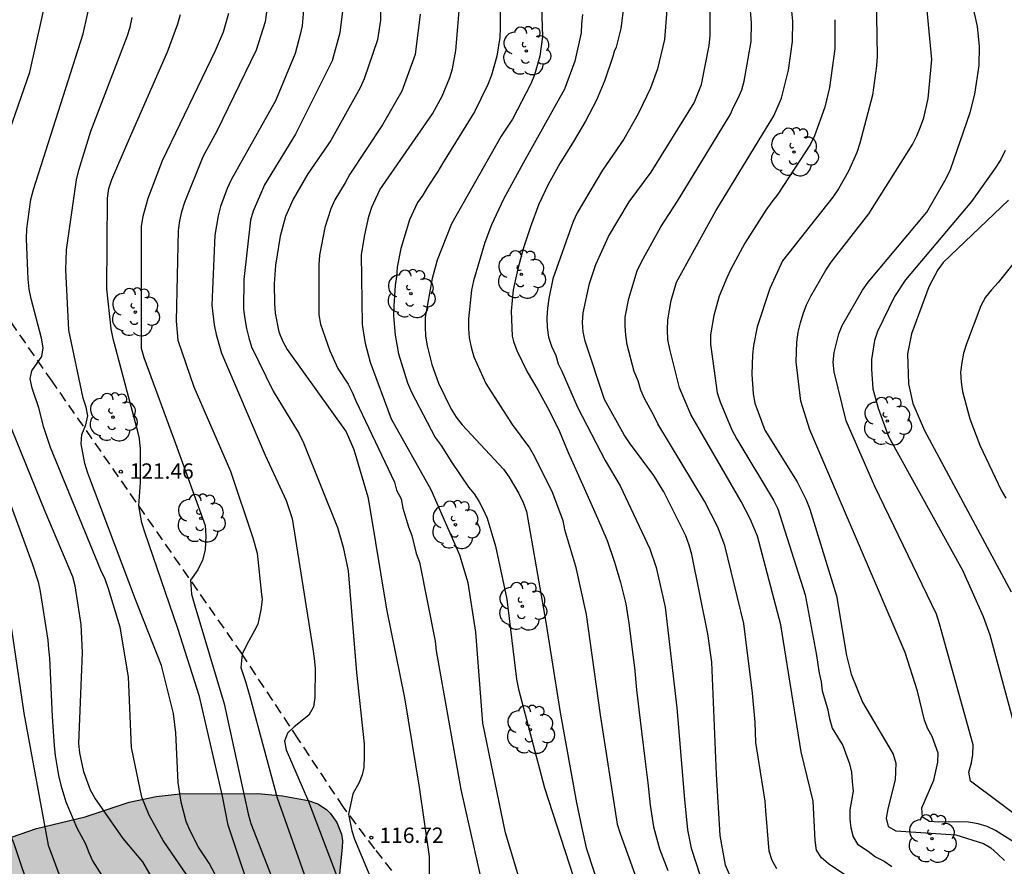
# Model space of a CAD drawing. Units: metres. Extents: x 584143 to 584494, y 4798290 to 4798541.
# Drawn here: x 584294 to 584342, y 4798455 to 4798496 of the extents above; entities that cross this region are included whole.
import ezdxf

# ---------------------------------------------------------------- set-up
doc = ezdxf.new("R2010")
doc.units = ezdxf.units.M
doc.linetypes.add('TRAZOS_NORMALES', pattern=[0.75, 0.5, -0.25])
for name, color, linetype in [('020104', 34, 'Continuous'), ('020204', 9, 'Continuous'), ('020308', 9, 'Continuous'), ('060128', 7, 'TRAZOS_NORMALES'), ('100106', 63, 'Continuous'), ('100202', 3, 'Continuous'), ('990504', 63, 'Continuous')]:
    doc.layers.add(name, color=color, linetype=linetype)
doc.layers.add('020105', color=24, linetype='Continuous', lineweight=30)
doc.styles.add('ARIAL', font='ARIAL.TTF', dxfattribs={"height": 1})

# ---------------------------------------------------------------- blocks, each defined once
blk = doc.blocks.new('ARBOL')
blk.add_circle((0, 0), 0.0587)
for centre, radius, start, end in [((-0.28, 0.855), 0.3, 359.2878, 173.6078), ((0.097, 0.97), 0.21, 23.1565, 160.4665), ((0.438, 0.881), 0.24, 301.578, 139.328), ((-0.564, 0.381), 0.532, 92.28, 254.58), ((0.656, 0.288), 0.443, 319.8556, 114.7656), ((-0.091, 0.321), 0.12, 119.14, 310.56), ((0.819, -0.249), 0.383, 235.5275, 62.0275), ((-0.556, -0.339), 0.555, 142.64, 266.54), ((-0.039, -0.384), 0.21, 189.64, 323.88), ((-0.301, -0.676), 0.45, 213.78, 295.32), ((0.299, -0.624), 0.532, 224.67, 0.24)]:
    blk.add_arc(centre, radius, start, end)
blk = doc.blocks.new('COTAPU')
blk.add_circle((0, 0), 0.075)

msp = doc.modelspace()

# ---------------------------------------------------------------- hatches: boundary and pattern name
at = {"layer": '990504'}
msp.add_hatch(color=256, dxfattribs=at).paths.add_polyline_path([(584494.181, 4798290.063), (584494.182, 4798322.584), (584492.794, 4798323.783), (584491.242, 4798325.287), (584490.402, 4798325.871), (584489.506, 4798326.343), (584487.082, 4798327.223), (584486.002, 4798327.543), (584482.755, 4798328.327), (584481.651, 4798328.703), (584481.067, 4798328.943), (584480.099, 4798329.383), (584479.203, 4798329.863), (584478.907, 4798330.055), (584476.139, 4798332.263), (584474.803, 4798333.023), (584473.763, 4798333.559), (584471.755, 4798334.479), (584470.563, 4798334.967), (584463.651, 4798337.447), (584462.811, 4798337.831), (584461.691, 4798338.415), (584461.107, 4798338.839), (584460.419, 4798339.519), (584460.123, 4798339.927), (584460.028, 4798340.127), (584459.956, 4798341.615), (584459.732, 4798342.119), (584458.588, 4798343.383), (584457.764, 4798344.367), (584457.196, 4798345.087), (584456.94, 4798345.559), (584456.18, 4798347.423), (584455.548, 4798348.783), (584455.212, 4798349.679), (584454.948, 4798350.887), (584454.908, 4798351.727), (584454.932, 4798361.975), (584455.028, 4798363.519), (584455.452, 4798366.847), (584455.732, 4798367.991), (584456.1, 4798369.127), (584457.004, 4798371.59), (584457.548, 4798372.774), (584458.82, 4798375.15), (584459.724, 4798376.614), (584459.86, 4798376.958), (584459.94, 4798377.566), (584459.644, 4798378.43), (584459.124, 4798379.294), (584457.372, 4798381.766), (584456.661, 4798382.71), (584455.565, 4798383.822), (584454.869, 4798384.422), (584454.101, 4798384.942), (584453.093, 4798385.454), (584452.717, 4798385.598), (584452.181, 4798385.694), (584451.533, 4798385.702), (584450.597, 4798385.366), (584446.757, 4798383.438), (584444.757, 4798382.582), (584443.341, 4798382.03), (584441.893, 4798381.358), (584440.949, 4798380.879), (584440.085, 4798380.383), (584438.341, 4798379.191), (584437.813, 4798378.887), (584437.285, 4798378.687), (584436.213, 4798378.639), (584435.221, 4798378.687), (584433.981, 4798378.975), (584433.397, 4798379.167), (584432.589, 4798379.647), (584432.357, 4798379.831), (584431.997, 4798380.231), (584431.717, 4798380.663), (584431.669, 4798381.119), (584431.685, 4798381.999), (584431.749, 4798382.359), (584432.229, 4798383.695), (584432.285, 4798383.999), (584432.293, 4798384.623), (584432.133, 4798385.847), (584431.181, 4798388.823), (584429.901, 4798391.358), (584429.557, 4798392.246), (584429.422, 4798392.886), (584429.366, 4798394.278), (584428.846, 4798396.35), (584428.71, 4798397.566), (584428.702, 4798404.838), (584428.486, 4798405.918), (584427.982, 4798406.806), (584427.742, 4798407.102), (584426.998, 4798407.702), (584425.814, 4798408.31), (584425.174, 4798408.518), (584423.886, 4798408.55), (584423.59, 4798408.478), (584422.806, 4798408.078), (584422.574, 4798407.894), (584421.806, 4798407.014), (584421.526, 4798406.574), (584421.302, 4798406.166), (584421.046, 4798405.31), (584420.982, 4798404.51), (584420.982, 4798403.238), (584421.118, 4798402.558), (584421.326, 4798401.862), (584421.446, 4798400.606), (584421.462, 4798398.846), (584421.582, 4798396.822), (584421.622, 4798394.959), (584421.894, 4798393.895), (584422.598, 4798392.399), (584422.694, 4798392.063), (584422.734, 4798391.743), (584422.718, 4798391.087), (584422.518, 4798390.439), (584421.91, 4798389.551), (584421.446, 4798389.031), (584420.998, 4798388.711), (584420.55, 4798388.599), (584413.438, 4798388.615), (584412.87, 4798388.743), (584411.918, 4798389.103), (584408.99, 4798390.455), (584406.798, 4798391.295), (584406.382, 4798391.391), (584405.382, 4798391.439), (584404.654, 4798391.439), (584404.302, 4798391.375), (584403.798, 4798391.167), (584403.214, 4798390.775), (584402.966, 4798390.543), (584402.59, 4798389.991), (584402.47, 4798389.703), (584402.406, 4798389.399), (584402.382, 4798388.471), (584402.446, 4798388.143), (584402.678, 4798387.615), (584403.454, 4798386.551), (584404.286, 4798385.727), (584405.158, 4798384.999), (584406.078, 4798384.407), (584409.022, 4798382.879), (584411.502, 4798381.303), (584411.774, 4798381.095), (584413.062, 4798379.847), (584414.43, 4798378.791), (584414.726, 4798378.463), (584414.79, 4798378.255), (584414.806, 4798377.863), (584414.654, 4798377.503), (584414.398, 4798376.535), (584413.646, 4798375.239), (584412.966, 4798373.703), (584412.414, 4798371.991), (584412.35, 4798371.575), (584412.63, 4798371.031), (584413.413, 4798369.751), (584413.533, 4798369.495), (584413.645, 4798368.823), (584413.589, 4798368.599), (584413.429, 4798368.399), (584413.213, 4798368.223), (584412.557, 4798367.863), (584411.781, 4798367.624), (584411.117, 4798367.472), (584410.126, 4798367.32), (584407.774, 4798367.304), (584406.734, 4798367.264), (584405.678, 4798367.152), (584405.206, 4798367.048), (584404.278, 4798366.688), (584403.406, 4798366.168), (584402.998, 4798365.808), (584402.342, 4798364.768), (584401.878, 4798364.168), (584401.478, 4798363.768), (584401.062, 4798363.424), (584400.838, 4798363.272), (584400.366, 4798363.056), (584398.686, 4798362.624), (584397.134, 4798362.112), (584396.294, 4798361.704), (584395.966, 4798361.504), (584394.854, 4798360.688), (584394.446, 4798360.32), (584393.958, 4798359.288), (584393.63, 4798358.976), (584392.454, 4798358.432), (584391.99, 4798358.288), (584391.246, 4798358.232), (584390.462, 4798358.232), (584389.382, 4798358.368), (584386.534, 4798359.016), (584385.022, 4798359.144), (584383.918, 4798359.168), (584382.87, 4798359.056), (584381.566, 4798358.8), (584381.038, 4798358.552), (584380.318, 4798358.096), (584379.63, 4798357.592), (584378.806, 4798356.593), (584378.27, 4798355.513), (584377.926, 4798355.057), (584376.83, 4798354.249), (584376.102, 4798353.881), (584374.958, 4798353.825), (584374.27, 4798353.985), (584372.638, 4798354.721), (584370.718, 4798355.689), (584369.094, 4798356.073), (584368.086, 4798356.145), (584366.119, 4798356.129), (584365.759, 4798356.097), (584364.359, 4798355.713), (584363.935, 4798355.633), (584362.871, 4798355.225), (584362.079, 4798354.577), (584359.927, 4798352.065), (584359.167, 4798351.249), (584358.295, 4798350.433), (584357.911, 4798350.185), (584357.535, 4798350.041), (584356.727, 4798349.969), (584355.895, 4798350.089), (584355.695, 4798350.161), (584354.951, 4798350.545), (584354.351, 4798350.977), (584354.087, 4798351.225), (584353.671, 4798351.801), (584353.511, 4798352.089), (584353.199, 4798352.937), (584352.999, 4798353.897), (584352.799, 4798355.281), (584352.703, 4798356.297), (584352.671, 4798357.937), (584352.599, 4798358.905), (584352.583, 4798361.297), (584352.503, 4798362.361), (584352.431, 4798362.721), (584352.015, 4798363.729), (584351.855, 4798364.009), (584351.223, 4798364.761), (584350.991, 4798364.977), (584350.239, 4798365.457), (584349.983, 4798365.553), (584349.511, 4798365.593), (584348.663, 4798365.561), (584348.287, 4798365.369), (584348.111, 4798365.233), (584347.567, 4798364.633), (584346.983, 4798363.681), (584346.511, 4798362.713), (584346.231, 4798361.761), (584346.175, 4798361.417), (584345.895, 4798359.297), (584345.863, 4798358.329), (584345.671, 4798357.345), (584345.015, 4798355.713), (584344.759, 4798355.241), (584344.135, 4798354.409), (584343.639, 4798353.953), (584343.063, 4798353.585), (584342.751, 4798353.441), (584341.503, 4798353.025), (584337.559, 4798352.026), (584336.167, 4798351.97), (584335.215, 4798351.658), (584334.967, 4798351.538), (584334.559, 4798351.226), (584334.239, 4798350.802), (584334.111, 4798350.562), (584333.983, 4798350.01), (584333.999, 4798348.562), (584333.959, 4798348.338), (584333.831, 4798348.162), (584333.663, 4798348.018), (584333.431, 4798347.914), (584333.167, 4798347.858), (584332.335, 4798347.794), (584326.311, 4798347.81), (584325.791, 4798347.714), (584325.319, 4798347.546), (584325.063, 4798347.386), (584324.863, 4798347.178), (584324.415, 4798346.546), (584324.031, 4798346.194), (584323.671, 4798345.97), (584322.544, 4798345.57), (584321.448, 4798345.522), (584320.48, 4798345.602), (584319.824, 4798345.738), (584318.72, 4798346.138), (584317.616, 4798346.754), (584317.224, 4798347.066), (584316.25, 4798347.645), (584315.678, 4798348.04), (584314.534, 4798349.208), (584314.39, 4798349.28), (584313.15, 4798350.944), (584313.014, 4798351.192), (584312.942, 4798351.44), (584312.91, 4798352.232), (584313.03, 4798352.744), (584313.398, 4798353.432), (584314.054, 4798354.12), (584314.23, 4798354.216), (584314.518, 4798354.264), (584314.982, 4798354.24), (584316.206, 4798353.688), (584316.798, 4798353.248), (584317.59, 4798352.488), (584318.374, 4798351.624), (584319.334, 4798350.752), (584319.878, 4798350.384), (584320.142, 4798350.264), (584320.614, 4798350.184), (584321.182, 4798350.184), (584322.118, 4798350.352), (584323.214, 4798350.792), (584324.134, 4798351.264), (584324.734, 4798351.656), (584325.838, 4798352.264), (584328.534, 4798352.952), (584328.95, 4798353.12), (584329.117, 4798353.208), (584329.517, 4798353.664), (584329.885, 4798353.952), (584330.189, 4798354.376), (584331.006, 4798356.304), (584331.038, 4798357.104), (584331.014, 4798358.264), (584330.966, 4798358.52), (584330.734, 4798358.968), (584330.366, 4798359.312), (584327.71, 4798360.448), (584327.006, 4798360.64), (584326.654, 4798360.68), (584325.598, 4798360.688), (584324.55, 4798360.768), (584323.398, 4798361.056), (584322.606, 4798361.184), (584320.134, 4798361.184), (584318.246, 4798361.056), (584315.702, 4798361.056), (584315.366, 4798361.088), (584315.062, 4798361.168), (584314.446, 4798361.432), (584313.302, 4798362.12), (584312.814, 4798362.544), (584312.614, 4798362.792), (584312.334, 4798363.28), (584312.19, 4798363.768), (584312.15, 4798364.48), (584312.19, 4798367.776), (584312.11, 4798368.104), (584311.726, 4798369.104), (584310.454, 4798371.664), (584309.87, 4798372.56), (584308.287, 4798374.224), (584307.615, 4798375.04), (584307.239, 4798375.656), (584307.103, 4798375.952), (584307.039, 4798376.544), (584307.031, 4798377.12), (584306.975, 4798377.399), (584306.455, 4798378.399), (584306.111, 4798378.863), (584305.711, 4798379.215), (584304.887, 4798379.711), (584302.343, 4798380.32), (584300.031, 4798380.792), (584298.759, 4798381.312), (584296.831, 4798381.936), (584295.687, 4798382.368), (584294.647, 4798382.824), (584293.743, 4798383.288), (584290.183, 4798384.792), (584289.071, 4798385.512), (584287.679, 4798385.904), (584286.191, 4798386.24), (584285.559, 4798386.528), (584284.783, 4798387.16), (584284.152, 4798387.944), (584283.632, 4798388.848), (584283.44, 4798389.456), (584283.408, 4798389.96), (584283.768, 4798391.176), (584283.976, 4798392.92), (584284.208, 4798393.584), (584284.552, 4798394.184), (584284.984, 4798394.647), (584285.24, 4798394.823), (584285.512, 4798394.943), (584286.544, 4798395.007), (584287.088, 4798394.847), (584288.872, 4798393.959), (584291.007, 4798393.087), (584291.959, 4798392.615), (584294.175, 4798391.239), (584295.439, 4798390.567), (584296.503, 4798390.167), (584297.399, 4798389.911), (584300.631, 4798389.383), (584301.599, 4798389.055), (584302.263, 4798388.687), (584303.135, 4798387.983), (584303.783, 4798387.255), (584304.183, 4798386.735), (584304.799, 4798385.783), (584306.071, 4798383.487), (584306.767, 4798382.663), (584309.543, 4798380.191), (584309.791, 4798379.895), (584309.967, 4798379.599), (584310.063, 4798379.295), (584310.135, 4798378.407), (584310.007, 4798377.799), (584309.695, 4798376.879), (584309.615, 4798376.111), (584309.631, 4798375.911), (584309.703, 4798375.735), (584309.839, 4798375.591), (584310.255, 4798375.319), (584311.598, 4798374.847), (584314.262, 4798374.199), (584315.574, 4798373.695), (584316.142, 4798373.431), (584316.662, 4798373.135), (584318.822, 4798371.479), (584319.062, 4798371.447), (584320.086, 4798371.151), (584322.118, 4798370.695), (584323.454, 4798370.223), (584324.366, 4798369.759), (584326.646, 4798368.439), (584327.718, 4798367.527), (584328.534, 4798366.759), (584328.998, 4798366.191), (584330.142, 4798364.551), (584330.87, 4798363.887), (584331.182, 4798363.671), (584331.51, 4798363.503), (584331.846, 4798363.391), (584332.19, 4798363.343), (584333.534, 4798363.335), (584333.822, 4798363.383), (584334.294, 4798363.663), (584334.734, 4798364.063), (584335.518, 4798365.111), (584335.854, 4798365.647), (584336.206, 4798366.479), (584336.286, 4798366.767), (584336.374, 4798367.679), (584336.366, 4798367.991), (584336.174, 4798368.551), (584335.902, 4798369.039), (584335.59, 4798369.447), (584335.142, 4798369.735), (584334.878, 4798369.847), (584334.622, 4798369.927), (584330.862, 4798370.567), (584329.838, 4798370.799), (584328.886, 4798371.135), (584328.238, 4798371.431), (584327.518, 4798371.815), (584326.958, 4798372.215), (584326.838, 4798372.335), (584326.766, 4798372.575), (584326.774, 4798373.071), (584327.582, 4798374.559), (584327.79, 4798375.023), (584327.838, 4798375.759), (584327.758, 4798376.023), (584327.126, 4798376.735), (584326.286, 4798377.487), (584324.726, 4798378.719), (584323.718, 4798379.695), (584323.55, 4798379.927), (584323.398, 4798380.399), (584323.35, 4798380.855), (584323.374, 4798381.079), (584323.47, 4798381.287), (584323.87, 4798381.631), (584324.11, 4798381.759), (584324.598, 4798381.871), (584326.59, 4798381.815), (584327.542, 4798381.591), (584328.758, 4798381.191), (584329.43, 4798380.879), (584329.998, 4798380.511), (584331.654, 4798379.231), (584332.142, 4798378.839), (584332.87, 4798378.055), (584333.862, 4798376.567), (584334.134, 4798376.319), (584334.438, 4798376.159), (584334.758, 4798376.095), (584335.102, 4798376.087), (584335.774, 4798376.087), (584336.094, 4798376.151), (584336.734, 4798376.439), (584337.294, 4798376.839), (584337.95, 4798377.631), (584338.342, 4798378.191), (584338.75, 4798379.087), (584339.054, 4798380.367), (584339.102, 4798381.215), (584339.03, 4798382.143), (584338.718, 4798384.535), (584338.718, 4798385.199), (584338.766, 4798385.423), (584338.862, 4798385.639), (584340.118, 4798387.239), (584340.342, 4798387.702), (584340.398, 4798388.606), (584340.398, 4798388.822), (584340.342, 4798389.046), (584339.982, 4798390.118), (584339.518, 4798391.302), (584338.902, 4798392.67), (584338.742, 4798393.262), (584338.67, 4798396.982), (584338.678, 4798397.222), (584338.75, 4798397.43), (584338.87, 4798397.622), (584339.174, 4798397.918), (584339.918, 4798398.518), (584340.414, 4798399.038), (584341.238, 4798400.302), (584341.51, 4798401.022), (584341.742, 4798401.854), (584342.094, 4798402.606), (584342.366, 4798403.342), (584342.758, 4798404.238), (584342.886, 4798404.438), (584343.222, 4798404.806), (584344.11, 4798405.422), (584344.806, 4798405.79), (584345.742, 4798406.07), (584346.454, 4798406.102), (584346.662, 4798406.014), (584346.95, 4798405.686), (584349.398, 4798403.806), (584350.806, 4798402.662), (584351.254, 4798402.398), (584351.486, 4798402.318), (584352.038, 4798402.254), (584353.638, 4798402.254), (584354.766, 4798402.382), (584355.686, 4798402.654), (584356.694, 4798403.038), (584357.798, 4798403.574), (584358.694, 4798404.102), (584359.286, 4798404.526), (584359.758, 4798404.958), (584360.102, 4798405.422), (584360.342, 4798405.854), (584360.414, 4798406.958), (584360.094, 4798408.005), (584360.014, 4798408.925), (584360.062, 4798409.517), (584360.118, 4798409.805), (584360.446, 4798410.573), (584360.83, 4798411.293), (584361.022, 4798412.029), (584361.166, 4798413.037), (584361.174, 4798414.877), (584361.334, 4798415.861), (584361.646, 4798416.781), (584362.598, 4798418.477), (584363.35, 4798419.957), (584363.638, 4798420.637), (584363.726, 4798420.981), (584363.838, 4798422.269), (584363.798, 4798422.853), (584363.694, 4798423.157), (584363.382, 4798423.733), (584362.686, 4798424.389), (584362.414, 4798424.573), (584361.782, 4798424.837), (584361.454, 4798424.925), (584361.11, 4798424.973), (584358.638, 4798424.973), (584358.358, 4798424.925), (584357.734, 4798424.701), (584357.414, 4798424.541), (584356.518, 4798423.877), (584355.798, 4798423.181), (584355.55, 4798422.869), (584355.182, 4798422.269), (584355.046, 4798421.725), (584355.038, 4798420.485), (584355.094, 4798420.149), (584355.342, 4798419.517), (584355.646, 4798418.893), (584355.838, 4798418.357), (584355.958, 4798417.645), (584355.99, 4798416.941), (584355.958, 4798416.613), (584355.822, 4798416.309), (584354.574, 4798414.741), (584354.334, 4798414.493), (584353.782, 4798414.101), (584352.526, 4798413.565), (584351.422, 4798413.326), (584349.118, 4798412.926), (584348.174, 4798412.806), (584346.79, 4798412.806), (584346.35, 4798412.998), (584345.574, 4798413.558), (584345.198, 4798413.942), (584345.038, 4798414.15), (584344.782, 4798414.606), (584344.606, 4798415.062), (584344.59, 4798415.278), (584344.598, 4798415.494), (584344.774, 4798415.966), (584345.726, 4798417.838), (584346.31, 4798419.485), (584346.382, 4798420.645), (584346.366, 4798420.925), (584346.023, 4798422.133), (584345.935, 4798422.621), (584345.935, 4798423.597), (584346.039, 4798424.621), (584346.031, 4798426.285), (584345.751, 4798427.197), (584345.591, 4798427.493), (584345.295, 4798427.773), (584344.439, 4798428.309), (584343.815, 4798428.581), (584343.111, 4798428.765), (584341.447, 4798428.813), (584340.967, 4798428.757), (584340.511, 4798428.653), (584340.103, 4798428.533), (584339.719, 4798428.349), (584339.463, 4798428.109), (584338.655, 4798427.149), (584338.271, 4798426.861), (584338.055, 4798426.821), (584336.487, 4798426.837), (584335.743, 4798427.101), (584335.199, 4798427.389), (584334.551, 4798427.829), (584333.583, 4798428.773), (584333.047, 4798429.341), (584332.415, 4798430.133), (584332.239, 4798430.293), (584330.287, 4798431.477), (584329.911, 4798431.757), (584329.487, 4798432.301), (584328.951, 4798432.733), (584328.855, 4798432.885), (584328.359, 4798433.413), (584326.119, 4798436.285), (584325.879, 4798436.341), (584325.127, 4798436.341), (584324.863, 4798436.381), (584324.495, 4798436.629), (584323.783, 4798437.413), (584323.455, 4798437.933), (584323.192, 4798438.541), (584323.128, 4798438.821), (584323.08, 4798439.933), (584322.976, 4798440.509), (584322.792, 4798441.101), (584322.496, 4798441.597), (584322.288, 4798441.813), (584322.056, 4798441.957), (584321.792, 4798442.053), (584321.32, 4798442.093), (584320.672, 4798442.093), (584320.312, 4798441.989), (584320.016, 4798441.741), (584319.472, 4798441.109), (584318.672, 4798439.949), (584317.912, 4798439.278), (584317.264, 4798438.878), (584316.936, 4798438.766), (584316.576, 4798438.734), (584316.024, 4798438.79), (584315.464, 4798439.062), (584315.152, 4798439.286), (584313.984, 4798440.366), (584313.28, 4798441.134), (584311.816, 4798442.886), (584311.432, 4798443.47), (584311.352, 4798443.758), (584311.328, 4798444.038), (584311.344, 4798444.31), (584311.424, 4798444.605), (584312.656, 4798447.045), (584312.784, 4798447.381), (584312.856, 4798447.725), (584312.88, 4798448.421), (584312.824, 4798448.725), (584312.712, 4798449.005), (584310.472, 4798451.933), (584310.088, 4798452.597), (584309.944, 4798452.957), (584309.896, 4798453.149), (584309.832, 4798454.181), (584310, 4798455.941), (584310.016, 4798456.269), (584309.976, 4798456.597), (584309.744, 4798457.173), (584309.424, 4798457.629), (584309.24, 4798457.805), (584308.824, 4798458.077), (584308.352, 4798458.245), (584307.088, 4798458.469), (584305.888, 4798458.581), (584302.105, 4798458.565), (584300.937, 4798458.429), (584299.625, 4798458.157), (584297.473, 4798457.445), (584295.105, 4798456.869), (584292.321, 4798455.918), (584291.985, 4798455.838), (584290.961, 4798455.806), (584290.617, 4798455.822), (584289.905, 4798456.006), (584289.001, 4798456.454), (584288.185, 4798457.07), (584287.913, 4798457.334), (584287.665, 4798457.622), (584287.073, 4798458.574), (584285.601, 4798461.654), (584285.281, 4798462.646), (584284.673, 4798464.933), (584283.873, 4798468.245), (584283.537, 4798469.405), (584283.449, 4798470.125), (584283.521, 4798471.117), (584283.833, 4798472.149), (584284.113, 4798472.853), (584284.801, 4798474.189), (584284.913, 4798474.517), (584284.993, 4798474.837), (584285.025, 4798475.453), (584285.001, 4798475.741), (584284.913, 4798475.997), (584284.601, 4798476.461), (584284.409, 4798476.677), (584283.353, 4798477.525), (584283.177, 4798477.733), (584283.033, 4798477.989), (584282.842, 4798478.613), (584282.434, 4798480.965), (584282.346, 4798482.269), (584282.41, 4798483.293), (584282.546, 4798484.541), (584282.522, 4798485.861), (584281.53, 4798488.717), (584281.266, 4798489.325), (584281.226, 4798489.605), (584281.258, 4798490.093), (584281.474, 4798490.501), (584281.586, 4798490.669), (584282.738, 4798491.861), (584283.082, 4798492.269), (584283.242, 4798492.509), (584283.474, 4798493.005), (584283.642, 4798493.725), (584283.682, 4798494.149), (584283.433, 4798495.407), (584282.993, 4798496.467), (584281.173, 4798499.735), (584280.665, 4798500.879), (584280.273, 4798502.003), (584279.653, 4798503.363), (584278.993, 4798504.554), (584276.697, 4798507.942), (584275.865, 4798509.062), (584275.361, 4798509.526), (584274.933, 4798509.798), (584274.377, 4798510.002), (584274.157, 4798510.042), (584273.945, 4798510.062), (584273.461, 4798510.018), (584273.141, 4798509.866), (584272.821, 4798509.578), (584272.401, 4798508.511), (584272.213, 4798507.491), (584272.117, 4798506.323), (584272.113, 4798504.171), (584272.169, 4798502.983), (584272.549, 4798500.263), (584273.633, 4798495.679), (584274.757, 4798489.459), (584274.973, 4798487.315), (584274.997, 4798479.411), (584274.817, 4798476.131), (584274.753, 4798473.783), (584274.748, 4798462.8), (584274.784, 4798461.736), (584274.98, 4798460.28), (584275.38, 4798458.808), (584275.524, 4798457.808), (584275.512, 4798456.848), (584275.04, 4798454.94), (584274.736, 4798454.008), (584274.548, 4798453.532), (584274.08, 4798452.636), (584273.396, 4798451.808), (584271.536, 4798450.336), (584269.856, 4798448.936), (584269.004, 4798448.128), (584267.48, 4798446.588), (584267.144, 4798446.112), (584266.98, 4798445.684), (584266.936, 4798445.052), (584266.988, 4798444.668), (584267.3, 4798443.692), (584267.86, 4798442.64), (584268.604, 4798441.66), (584269.464, 4798440.817), (584270.324, 4798440.105), (584271.1, 4798439.289), (584271.8, 4798438.341), (584272.348, 4798437.241), (584272.724, 4798436.121), (584272.86, 4798435.137), (584272.844, 4798434.341), (584272.772, 4798434.021), (584272.616, 4798433.653), (584272.3, 4798433.233), (584271.612, 4798432.657), (584270.788, 4798432.113), (584268.636, 4798430.929), (584268.26, 4798430.613), (584268.112, 4798430.437), (584267.944, 4798430.073), (584267.924, 4798428.509), (584267.828, 4798427.813), (584267.8, 4798426.853), (584267.488, 4798426.233), (584266.992, 4798424.273), (584266.876, 4798423.585), (584266.86, 4798421.869), (584266.632, 4798419.573), (584266.56, 4798418.197), (584266.052, 4798416.101), (584265.816, 4798415.357), (584265.432, 4798414.449), (584265.056, 4798413.377), (584264.708, 4798412.053), (584264.644, 4798410.985), (584264.712, 4798410.313), (584265.004, 4798409.321), (584265.339, 4798408.414), (584265.535, 4798407.698), (584265.599, 4798407.27), (584265.631, 4798405.654), (584265.819, 4798404.878), (584266.151, 4798403.91), (584266.963, 4798401.786), (584267.419, 4798400.922), (584269.451, 4798397.77), (584270.091, 4798396.554), (584270.499, 4798395.666), (584270.611, 4798395.202), (584270.639, 4798393.618), (584270.771, 4798392.51), (584271.103, 4798391.506), (584271.595, 4798390.45), (584272.211, 4798389.454), (584274.399, 4798386.546), (584275.311, 4798385.574), (584276.331, 4798384.774), (584277.359, 4798384.046), (584278.571, 4798383.342), (584279.647, 4798382.826), (584280.658, 4798382.258), (584281.666, 4798381.606), (584282.498, 4798380.986), (584285.21, 4798378.75), (584286.938, 4798377.07), (584287.846, 4798376.082), (584288.618, 4798375.074), (584289.126, 4798373.986), (584289.23, 4798373.598), (584289.338, 4798372.442), (584289.314, 4798371.918), (584289.262, 4798371.666), (584288.814, 4798370.654), (584288.446, 4798370.17), (584288.078, 4798369.866), (584287.754, 4798369.686), (584287.274, 4798369.502), (584287.01, 4798369.434), (584285.814, 4798369.318), (584285.434, 4798369.33), (584284.338, 4798369.578), (584283.342, 4798369.942), (584282.318, 4798370.502), (584281.322, 4798371.138), (584280.266, 4798371.746), (584279.282, 4798372.434), (584278.522, 4798373.194), (584277.11, 4798374.882), (584276.354, 4798375.714), (584275.543, 4798376.474), (584274.571, 4798377.15), (584271.699, 4798379.014), (584269.947, 4798379.962), (584269.039, 4798380.326), (584268.507, 4798380.466), (584267.075, 4798380.654), (584264.315, 4798380.77), (584260.059, 4798381.362), (584256.703, 4798381.902), (584255.683, 4798381.978), (584254.595, 4798381.966), (584254.179, 4798381.899), (584253.763, 4798381.703), (584253.495, 4798381.463), (584253.123, 4798380.975), (584252.951, 4798380.659), (584252.799, 4798380.227), (584252.431, 4798378.107), (584252.291, 4798376.931), (584252.279, 4798375.831), (584252.343, 4798374.763), (584252.615, 4798373.627), (584252.927, 4798372.631), (584253.735, 4798370.567), (584254.323, 4798369.627), (584255.011, 4798368.859), (584256.683, 4798367.363), (584257.387, 4798366.643), (584257.715, 4798366.139), (584257.851, 4798365.695), (584257.871, 4798365.351), (584257.795, 4798364.943), (584257.643, 4798364.627), (584257.391, 4798364.251), (584256.655, 4798363.523), (584256.031, 4798363.067), (584255.743, 4798362.911), (584255.347, 4798362.771), (584254.099, 4798362.731), (584252.955, 4798362.991), (584252.311, 4798363.255), (584249.599, 4798364.799), (584248.475, 4798365.255), (584247.447, 4798365.463), (584246.327, 4798365.627), (584244.123, 4798366.075), (584242.927, 4798366.167), (584241.719, 4798366.363), (584240.655, 4798366.847), (584239.507, 4798367.655), (584239.131, 4798368.095), (584238.875, 4798368.735), (584238.807, 4798369.523), (584238.907, 4798370.543), (584239.259, 4798371.607), (584239.735, 4798372.747), (584241.167, 4798375.895), (584241.511, 4798376.995), (584241.9, 4798379.115), (584241.96, 4798380.143), (584241.94, 4798381.159), (584241.656, 4798382.327), (584240.456, 4798385.355), (584239.912, 4798386.451), (584239.304, 4798387.419), (584237.3, 4798390.275), (584236.4, 4798391.179), (584232.232, 4798394.607), (584231.108, 4798395.375), (584228.704, 4798396.787), (584225.6, 4798398.815), (584224.54, 4798399.431), (584223.329, 4798399.975), (584222.269, 4798400.335), (584221.273, 4798400.603), (584220.093, 4798400.827), (584218.829, 4798400.883), (584218.229, 4798400.839), (584217.501, 4798400.475), (584216.753, 4798399.751), (584216.089, 4798398.791), (584215.469, 4798397.787), (584214.921, 4798396.723), (584214.513, 4798395.667), (584214.161, 4798394.615), (584213.309, 4798391.263), (584212.933, 4798390.387), (584212.301, 4798389.487), (584211.353, 4798388.683), (584209.485, 4798387.803), (584208.505, 4798387.463), (584208.193, 4798387.415), (584207.125, 4798387.399), (584206.085, 4798387.499), (584205.125, 4798387.907), (584204.041, 4798388.547), (584203.153, 4798389.235), (584200.565, 4798391.543), (584200.153, 4798391.811), (584199.201, 4798392.323), (584197.257, 4798393.163), (584196.229, 4798393.823), (584194.073, 4798395.411), (584193.909, 4798395.563), (584193.809, 4798395.751), (584190.429, 4798397.711), (584189.645, 4798398.407), (584188.026, 4798400.019), (584187.302, 4798400.871), (584186.554, 4798401.643), (584185.866, 4798402.143), (584184.958, 4798402.543), (584183.858, 4798402.887), (584182.782, 4798403.143), (584181.63, 4798403.363), (584175.054, 4798403.916), (584174.066, 4798404.036), (584168.43, 4798405.092), (584167.462, 4798405.444), (584166.382, 4798405.916), (584165.546, 4798406.348), (584162.846, 4798407.88), (584161.87, 4798408.536), (584161.09, 4798409.128), (584160.155, 4798409.684), (584158.931, 4798410.26), (584158.479, 4798410.4), (584155.231, 4798410.904), (584153.899, 4798410.932), (584151.727, 4798410.392), (584150.647, 4798410.044), (584149.731, 4798409.464), (584148.919, 4798408.836), (584148.147, 4798407.944), (584147.843, 4798407.212), (584147.751, 4798406.76), (584147.711, 4798405.724), (584147.723, 4798404.52), (584147.871, 4798403.204), (584148.715, 4798399.564), (584149.079, 4798398.288), (584149.359, 4798396.956), (584149.415, 4798395.824), (584149.23, 4798394.772), (584148.85, 4798393.64), (584147.994, 4798391.521), (584147.698, 4798390.421), (584147.362, 4798388.189), (584147.194, 4798386.097), (584146.97, 4798384.925), (584146.538, 4798383.909), (584145.97, 4798383.053), (584145.226, 4798382.205), (584144.906, 4798381.769), (584144.193, 4798380.151), (584144.191, 4798290.07)])

# ---------------------------------------------------------------- linework, layer by layer
at = {"layer": '020104', "flags": 128}
for points, elevation in [([(584343.415, 4798457.122), (584340.639, 4798459.181), (584340.569, 4798459.624), (584340.7, 4798460.078), (584340.762, 4798460.485), (584340.776, 4798460.948), (584339.138, 4798466.853), (584338.98, 4798467.316), (584335.973, 4798473.54), (584334.586, 4798476.743), (584333.988, 4798479.142), (584333.948, 4798479.609), (584333.988, 4798480.081), (584334.22, 4798480.991), (584334.391, 4798481.401), (584335.373, 4798483.117), (584335.652, 4798483.502), (584338.511, 4798486.917), (584339.461, 4798488.567), (584339.665, 4798489.001), (584340.629, 4798491.776), (584340.852, 4798492.673), (584341.061, 4798494.064), (584341.081, 4798495.017), (584340.984, 4798495.98), (584339.797, 4798501.294)], 102), ([(584308.299, 4798498.955), (584308.05, 4798496.012), (584307.965, 4798495.587), (584307.708, 4798494.65), (584306.753, 4798492.344), (584304.601, 4798488.503), (584304.4, 4798488.072), (584304.08, 4798487.191), (584303.956, 4798486.739), (584303.792, 4798485.808), (584303.657, 4798482.383), (584303.764, 4798481.43), (584303.857, 4798480.964), (584304.116, 4798480.051), (584306.251, 4798475.07), (584307.277, 4798472.857), (584307.571, 4798471.982), (584308.572, 4798465.628), (584308.644, 4798465.162), (584308.681, 4798464.689), (584308.668, 4798463.253), (584308.603, 4798462.807), (584308.372, 4798462.403), (584307.659, 4798461.828), (584307.344, 4798461.515), (584307.192, 4798461.133), (584307.274, 4798460.706), (584308.361, 4798458.191), (584310.107, 4798453.601)], 118), ([(584311.829, 4798498.737), (584311.874, 4798496.276), (584311.727, 4798495.318), (584311.081, 4798493.428), (584310.889, 4798492.975), (584309.457, 4798490.419), (584308.327, 4798488.795), (584307.614, 4798487.562), (584307.235, 4798486.708), (584306.987, 4798485.758), (584306.759, 4798484.34), (584306.692, 4798483.43), (584306.706, 4798482.47), (584306.744, 4798481.994), (584306.911, 4798481.082), (584307.104, 4798480.649), (584307.324, 4798480.221), (584310.193, 4798476.207), (584310.568, 4798475.355), (584311.256, 4798473.047), (584311.362, 4798472.489), (584312.169, 4798467.569), (584313.041, 4798463.248), (584313.757, 4798458.884), (584314.248, 4798455.505), (584314.246, 4798454.545)], 116), ([(584319.681, 4798498.439), (584319.766, 4798495.472), (584319.644, 4798494.525), (584319.383, 4798493.62), (584319.198, 4798493.173), (584318.304, 4798491.454), (584317.762, 4798490.629), (584315.329, 4798486.35), (584314.631, 4798484.58), (584314.388, 4798483.681), (584314.057, 4798481.795), (584314.046, 4798481.331), (584314.073, 4798480.871), (584314.145, 4798480.412), (584314.375, 4798479.491), (584314.704, 4798478.582), (584315.316, 4798477.322), (584315.564, 4798476.935), (584315.854, 4798476.56), (584317.868, 4798474.384), (584318.154, 4798474.009), (584318.626, 4798473.205), (584318.828, 4798472.773), (584318.986, 4798472.32), (584319.936, 4798466.926), (584320.63, 4798462.521), (584321.432, 4798458.132), (584321.685, 4798456.883), (584321.91, 4798455.93), (584322.665, 4798453.603)], 112), ([(584317.703, 4798497.915), (584317.714, 4798495.925), (584317.691, 4798495.444), (584317.543, 4798494.53), (584317.29, 4798493.604), (584317.111, 4798493.149), (584316.456, 4798491.808), (584314.901, 4798489.286), (584314.676, 4798488.907), (584314.159, 4798488.141), (584313.931, 4798487.758), (584313.677, 4798487.387), (584313.291, 4798486.549), (584312.868, 4798485.155), (584312.692, 4798484.232), (584312.66, 4798483.788), (584312.596, 4798483.34), (584312.517, 4798482.356), (584312.509, 4798481.872), (584312.591, 4798480.93), (584312.758, 4798480.01), (584313.189, 4798478.601), (584313.388, 4798478.147), (584314.543, 4798475.936), (584314.831, 4798475.542), (584315.347, 4798474.721), (584316.158, 4798473.514), (584316.437, 4798473.191), (584316.673, 4798472.831), (584316.88, 4798472.432), (584317.07, 4798472.006), (584317.49, 4798470.63), (584318.04, 4798468.055), (584318.51, 4798464.156), (584318.599, 4798463.67), (584319.873, 4798458.851), (584321.875, 4798452.701)], 113), ([(584342.746, 4798456.216), (584341.863, 4798456.784), (584341.451, 4798456.973), (584341.016, 4798457.099), (584340.543, 4798457.175), (584340.055, 4798457.201), (584339.099, 4798457.181), (584338.638, 4798457.214), (584338.299, 4798457.432), (584338.278, 4798457.881), (584338.861, 4798459.226), (584339.051, 4798460.108), (584339.073, 4798460.554), (584338.782, 4798461.354), (584338.563, 4798461.735), (584338.396, 4798462.156), (584338.058, 4798463.567), (584337.458, 4798465.46), (584332.816, 4798476.307), (584332.378, 4798477.712), (584332.136, 4798479.63), (584332.183, 4798480.591), (584332.247, 4798481.063), (584332.354, 4798481.523), (584332.488, 4798481.972), (584332.655, 4798482.404), (584332.852, 4798482.832), (584333.585, 4798484.09), (584333.852, 4798484.481), (584335.683, 4798486.844), (584337.809, 4798490.221), (584338.025, 4798490.647), (584338.209, 4798491.074), (584338.364, 4798491.518), (584338.572, 4798492.457), (584338.761, 4798494.357), (584338.426, 4798497.786)], 103), ([(584293.808, 4798490.929), (584294.772, 4798493.742), (584295.641, 4798497.617)], 124), ([(584303.233, 4798453.448), (584301.277, 4798456.291), (584300.599, 4798457.519), (584300.238, 4798458.404), (584299.737, 4798460.824), (584299.58, 4798464.265), (584299.185, 4798466.69), (584298.614, 4798468.564), (584298.444, 4798469.025), (584298.235, 4798469.474), (584295.784, 4798475.443), (584295.464, 4798476.43), (584295.209, 4798477.39), (584294.887, 4798478.336), (584294.788, 4798478.789), (584294.871, 4798479.185), (584295.356, 4798479.889), (584295.429, 4798480.315), (584295.345, 4798480.784), (584294.833, 4798482.696), (584294.749, 4798483.173), (584294.691, 4798483.655), (584294.615, 4798485.618), (584294.626, 4798486.104), (584294.822, 4798487.545), (584294.949, 4798488.022), (584297.384, 4798495.609), (584297.794, 4798497.52)], 123), ([(584306.439, 4798497.642), (584306.243, 4798496.197), (584305.815, 4798494.822), (584303.892, 4798490.867), (584303.218, 4798489.622), (584302.315, 4798487.386), (584302.173, 4798486.945), (584302.069, 4798486.496), (584302.005, 4798486.03), (584301.908, 4798481.608), (584301.996, 4798480.673), (584302.772, 4798478.399), (584304.563, 4798474.293), (584305.642, 4798471.05), (584305.862, 4798470.289), (584306.08, 4798468.282), (584306.106, 4798468.038), (584306.042, 4798467.536), (584305.9, 4798466.829), (584305.72, 4798466.495), (584305.361, 4798465.839), (584305.122, 4798465.38), (584305.065, 4798464.72), (584305.287, 4798464.043), (584305.502, 4798463.306), (584306.832, 4798458.367), (584308.334, 4798454.137)], 119), ([(584328.89, 4798454.624), (584328.703, 4798455.08), (584328.439, 4798456.536), (584328.251, 4798459.515), (584328.035, 4798464.978), (584327.843, 4798466.372), (584327.063, 4798470.232), (584326.926, 4798470.692), (584326.762, 4798471.138), (584325.685, 4798473.283), (584325.205, 4798474.088), (584324.02, 4798475.678), (584323.761, 4798476.067), (584322.796, 4798477.795), (584321.849, 4798480.626), (584321.752, 4798481.08), (584321.722, 4798481.543), (584321.755, 4798482.015), (584322.066, 4798483.442), (584322.369, 4798484.371), (584322.987, 4798485.731), (584324.008, 4798487.428), (584325.07, 4798488.864), (584327.166, 4798492.247), (584327.526, 4798493.146), (584327.902, 4798495.042), (584327.943, 4798495.523), (584327.951, 4798497.444)], 108), ([(584336.039, 4798497.444), (584336.094, 4798494.527), (584336.058, 4798494.05), (584335.86, 4798492.632), (584335.251, 4798490.289), (584335.094, 4798489.824), (584334.69, 4798488.918), (584334.212, 4798488.058), (584333.93, 4798487.655), (584331.474, 4798484.549), (584330.866, 4798483.199), (584330.248, 4798481.324), (584330.067, 4798480.423), (584330.016, 4798479.963), (584329.987, 4798479.024), (584330.042, 4798478.058), (584330.13, 4798477.612), (584330.619, 4798476.294), (584332.187, 4798473.78), (584332.637, 4798472.901), (584332.81, 4798472.441), (584334.105, 4798468.219), (584334.593, 4798465.304), (584334.83, 4798464.392), (584335.383, 4798463.025), (584336.878, 4798460.5), (584337.004, 4798460.061), (584336.977, 4798459.253), (584336.615, 4798457.838), (584336.528, 4798457.372), (584336.635, 4798456.964), (584337, 4798456.755), (584339.923, 4798456.57), (584341.279, 4798456.143), (584341.641, 4798455.931), (584341.968, 4798455.646), (584342.308, 4798455.309)], 104), ([(584290.657, 4798496.949), (584290.562, 4798494.49), (584290.418, 4798494.092), (584289.892, 4798493.557), (584288.97, 4798493.275), (584288.59, 4798492.984), (584288.434, 4798492.532), (584289.673, 4798483.205), (584291.172, 4798476.501), (584291.964, 4798473.65), (584293.557, 4798468.397), (584293.901, 4798466.477), (584294.491, 4798462.504), (584295.665, 4798456.058), (584298.436, 4798448.65), (584299.513, 4798445.369), (584301.001, 4798441.724), (584301.209, 4798441.333), (584305.083, 4798436.119), (584307.845, 4798432.579), (584309.636, 4798430.188)], 126), ([(584325.843, 4798496.784), (584325.729, 4798495.342), (584325.381, 4798493.903), (584325.047, 4798492.971), (584324.435, 4798491.708), (584323.733, 4798490.488), (584322.704, 4798488.961), (584321.46, 4798486.881), (584321.268, 4798486.462), (584320.285, 4798483.665), (584320.086, 4798482.718), (584320.023, 4798482.245), (584319.991, 4798481.77), (584320.007, 4798481.292), (584320.062, 4798480.832), (584320.213, 4798480.391), (584320.417, 4798479.936), (584320.53, 4798479.533), (584320.723, 4798479.163), (584321.488, 4798477.418), (584322.834, 4798474.819), (584323.558, 4798473.584), (584325.015, 4798470.504), (584325.318, 4798469.598), (584325.75, 4798467.671), (584326.325, 4798462.76), (584326.693, 4798458.28), (584326.851, 4798456.808), (584327.022, 4798455.92), (584327.455, 4798454.569)], 109), ([(584331.196, 4798454.908), (584330.973, 4798455.313), (584330.834, 4798455.77), (584330.671, 4798457.751), (584330.628, 4798458.21), (584330.177, 4798461.062), (584330.144, 4798462.05), (584330.012, 4798463.473), (584329.589, 4798466.863), (584328.657, 4798470.663), (584328.329, 4798471.56), (584327.666, 4798472.827), (584325.391, 4798476.601), (584325.21, 4798477.006), (584324.742, 4798477.835), (584324.567, 4798478.245), (584324.432, 4798478.696), (584324.25, 4798479.156), (584323.908, 4798480.459), (584323.837, 4798480.917), (584323.799, 4798481.371), (584323.813, 4798481.806), (584323.976, 4798482.708), (584324.397, 4798484.067), (584324.597, 4798484.504), (584325.538, 4798486.214), (584326.36, 4798487.458), (584328.921, 4798491.672), (584329.104, 4798492.077), (584329.319, 4798492.478), (584329.492, 4798492.884), (584329.603, 4798493.312), (584329.949, 4798495.239), (584329.967, 4798496.17), (584329.883, 4798497.108)], 107), ([(584287.338, 4798496.733), (584287.258, 4798496.292), (584287.315, 4798494.812), (584287.518, 4798493.347), (584287.792, 4798490.88), (584288.49, 4798483.517), (584288.852, 4798481.062), (584290.378, 4798474.813), (584290.621, 4798473.862), (584290.812, 4798472.407), (584290.867, 4798470.493), (584291.621, 4798467.691), (584292.729, 4798462.358), (584293.032, 4798459.945), (584293.476, 4798457.511), (584293.623, 4798457.045), (584293.997, 4798456.143), (584295.736, 4798450.951), (584297.654, 4798444.834), (584299.239, 4798440.713), (584299.469, 4798440.287), (584302.957, 4798435.881), (584306.015, 4798431.591), (584308.071, 4798428.796)], 127), ([(584303.978, 4798454.318), (584303.513, 4798455.179), (584303.007, 4798455.969), (584302.578, 4798456.788), (584302.399, 4798457.22), (584302.15, 4798458.157), (584302.005, 4798459.121), (584301.9, 4798461.534), (584301.784, 4798462.473), (584301.188, 4798464.817), (584299.922, 4798468.045), (584297.596, 4798474.199), (584297.45, 4798474.671), (584297.271, 4798475.625), (584297.319, 4798476.089), (584297.511, 4798476.55), (584297.604, 4798476.989), (584297.524, 4798477.418), (584297.373, 4798477.85), (584296.671, 4798481.174), (584296.53, 4798484.102), (584296.565, 4798485.079), (584297.055, 4798488.494), (584297.17, 4798488.974), (584297.746, 4798490.876), (584299.528, 4798495.479), (584299.662, 4798495.945), (584299.765, 4798496.416)], 122), ([(584305.86, 4798452.817), (584304.45, 4798457.041), (584304.175, 4798458.454), (584303.048, 4798463.305), (584301.993, 4798466.617), (584300.39, 4798471.321), (584300.23, 4798471.779), (584300.092, 4798472.603), (584300.166, 4798473.746), (584300.179, 4798474.453), (584300.166, 4798475.392), (584300.141, 4798475.675), (584300.128, 4798475.893), (584300.054, 4798476.157), (584298.833, 4798480.753), (584298.734, 4798481.235), (584298.529, 4798483.186), (584298.561, 4798487.611), (584298.621, 4798488.082), (584298.78, 4798488.522), (584299.522, 4798490.248), (584301.483, 4798494.742), (584301.994, 4798496.11), (584302.13, 4798496.552)], 121), ([(584310.023, 4798496.727), (584309.898, 4798495.664), (584309.51, 4798494.295), (584307.73, 4798490.731), (584306.225, 4798488.253), (584305.664, 4798486.968), (584305.543, 4798486.527), (584305.207, 4798483.643), (584305.2, 4798482.186), (584305.254, 4798481.713), (584305.337, 4798481.25), (584305.447, 4798480.797), (584305.583, 4798480.364), (584306.648, 4798478.194), (584307.904, 4798476.12), (584308.115, 4798475.673), (584309.786, 4798471.54), (584310.059, 4798470.597), (584310.296, 4798469.443), (584310.706, 4798464.471), (584311.085, 4798461.009), (584311.074, 4798460.413), (584311.062, 4798459.847), (584310.984, 4798459.487), (584310.83, 4798459.114), (584310.522, 4798458.561), (584310.318, 4798457.579), (584310.476, 4798456.766), (584310.599, 4798456.35), (584312.319, 4798452.267)], 117), ([(584318.817, 4798453.854), (584317.962, 4798456.667), (584316.87, 4798462.011), (584316.522, 4798466.443), (584316.153, 4798468.843), (584315.746, 4798470.203), (584314.343, 4798473.379), (584312.414, 4798476.823), (584311.379, 4798479.585), (584311.141, 4798480.52), (584311.001, 4798481.444), (584310.952, 4798484.858), (584311.103, 4798485.814), (584311.307, 4798486.718), (584311.448, 4798487.157), (584311.836, 4798488.002), (584314.418, 4798491.717), (584314.884, 4798492.573), (584315.249, 4798493.483), (584315.385, 4798493.91), (584315.548, 4798494.809), (584315.71, 4798496.744)], 114), ([(584321.73, 4798496.566), (584321.679, 4798496.103), (584321.66, 4798495.671), (584321.35, 4798494.285), (584320.841, 4798492.919), (584318.824, 4798489.303), (584317.876, 4798487.563), (584317.291, 4798486.311), (584316.961, 4798485.436), (584316.408, 4798483.569), (584316.306, 4798483.117), (584316.162, 4798481.718), (584316.163, 4798481.242), (584316.202, 4798480.793), (584316.29, 4798480.337), (584316.425, 4798479.868), (584317.003, 4798478.562), (584318.289, 4798476.57), (584319.137, 4798475.424), (584319.387, 4798475.007), (584320.258, 4798473.241), (584320.764, 4798471.887), (584320.854, 4798471.444), (584321.385, 4798469.656), (584321.907, 4798467.308), (584322.586, 4798462.417), (584323.422, 4798457.092), (584323.554, 4798456.636), (584325.062, 4798452.492)], 111), ([(584336.166, 4798453.514), (584333.716, 4798455.155), (584333.382, 4798455.437), (584333.141, 4798455.816), (584333.075, 4798456.281), (584332.972, 4798458.205), (584332.391, 4798460.607), (584331.394, 4798466.803), (584330.253, 4798471.118), (584329.905, 4798471.976), (584329.465, 4798472.814), (584327.003, 4798477.05), (584326.46, 4798478.356), (584325.975, 4798480.244), (584325.889, 4798480.718), (584325.863, 4798481.19), (584325.878, 4798481.666), (584326.041, 4798482.62), (584326.304, 4798483.514), (584328.223, 4798486.988), (584331.057, 4798491.614), (584331.431, 4798492.481), (584331.773, 4798493.844), (584331.972, 4798495.246), (584331.974, 4798496.238), (584331.936, 4798496.723)], 106), ([(584342.342, 4798489.925), (584342.116, 4798489.484), (584341.853, 4798489.064), (584340.699, 4798487.434), (584337.473, 4798483.627), (584336.942, 4798482.814), (584336.104, 4798481.111), (584335.966, 4798480.666), (584335.824, 4798479.736), (584335.816, 4798479.263), (584335.886, 4798478.313), (584336.141, 4798477.369), (584336.643, 4798475.98), (584340.246, 4798469.469), (584341.255, 4798467.212), (584341.586, 4798466.313), (584342.746, 4798462.036)], 101), ([(584345.015, 4798487.281), (584341.988, 4798483.493), (584341.669, 4798483.143), (584341.377, 4798482.773), (584341.154, 4798482.348), (584340.448, 4798480.508), (584340.306, 4798480.048), (584340.217, 4798479.587), (584340.164, 4798479.119), (584340.185, 4798478.638), (584340.25, 4798478.171), (584340.61, 4798476.852), (584341.093, 4798475.557), (584342.139, 4798473.375), (584342.374, 4798472.98)], 99), ([(584315.749, 4798428.278), (584313.416, 4798432.048), (584305.285, 4798442.643), (584304.757, 4798443.436), (584304.359, 4798444.3), (584303.049, 4798448.587), (584302.842, 4798449.518), (584301.881, 4798452.305), (584301.5, 4798453.153), (584300.28, 4798455.255), (584299.329, 4798456.385), (584297.944, 4798458.367), (584297.739, 4798458.741), (584297.413, 4798459.643), (584297.221, 4798460.557), (584297.17, 4798461.021), (584297.343, 4798465.453), (584297.28, 4798466.813), (584296.989, 4798468.7), (584296.872, 4798469.142), (584295.518, 4798472.321), (584293.459, 4798477.411)], 124)]:
    msp.add_lwpolyline(points, dxfattribs=dict(at, elevation=elevation))
at = {"layer": '020105', "flags": 128}
for points, elevation in [([(584323.744, 4798497.018), (584323.59, 4798495.882), (584323.362, 4798494.962), (584323.272, 4798494.75), (584323.2, 4798494.504), (584322.812, 4798493.356), (584322.408, 4798492.374), (584321.868, 4798491.358), (584321.28, 4798490.372), (584320.614, 4798489.286), (584320.058, 4798488.274), (584319.59, 4798487.308), (584319.192, 4798486.202), (584318.826, 4798485.13), (584318.576, 4798484.152), (584318.34, 4798483.138), (584318.244, 4798482.094), (584318.294, 4798480.874), (584318.356, 4798480.62), (584318.518, 4798480.178), (584319.029, 4798479.134), (584319.543, 4798478.266), (584320.109, 4798477.216), (584320.609, 4798476.232), (584321.027, 4798475.206), (584321.457, 4798474.234), (584321.933, 4798473.172), (584322.461, 4798472.004), (584322.925, 4798470.918), (584323.289, 4798469.855), (584323.579, 4798468.861), (584323.835, 4798467.833), (584323.999, 4798466.775), (584324.129, 4798465.719), (584324.261, 4798464.717), (584324.365, 4798463.635), (584324.493, 4798462.539), (584324.611, 4798461.465), (584324.763, 4798460.277), (584324.917, 4798459.107), (584325.031, 4798458.015), (584325.187, 4798456.949), (584325.481, 4798455.881), (584325.881, 4798454.829)], 110), ([(584304.469, 4798496.599), (584304.196, 4798495.703), (584303.817, 4798494.793), (584301.227, 4798489.424), (584300.529, 4798487.592), (584300.283, 4798486.706), (584300.21, 4798486.237), (584300.204, 4798480.294), (584300.329, 4798479.828), (584301.882, 4798475.637), (584303.323, 4798471.651), (584303.362, 4798471.149), (584303.323, 4798470.455), (584303.194, 4798469.953), (584302.963, 4798469.491), (584302.611, 4798468.986), (584302.655, 4798468.295), (584302.822, 4798467.729), (584304.244, 4798462.949), (584305.421, 4798457.587), (584305.547, 4798457.124), (584308.086, 4798450.614)], 120), ([(584313.808, 4798496.577), (584313.57, 4798494.61), (584312.917, 4798492.821), (584311.969, 4798491.181), (584310.38, 4798488.772), (584310.149, 4798488.354), (584309.641, 4798487.517), (584309.452, 4798487.081), (584309.161, 4798486.171), (584308.894, 4798484.818), (584308.868, 4798484.346), (584308.874, 4798481.913), (584308.941, 4798481.454), (584309.399, 4798480.159), (584309.789, 4798479.297), (584310.304, 4798478.539), (584310.501, 4798478.138), (584310.678, 4798477.725), (584312.55, 4798473.759), (584312.652, 4798473.363), (584312.877, 4798472.953), (584312.96, 4798472.489), (584313.247, 4798471.577), (584313.408, 4798471.161), (584313.62, 4798470.283), (584313.779, 4798469.852), (584314.547, 4798466.012), (584314.582, 4798465.541), (584315.79, 4798458.769), (584316.88, 4798453.93)], 115), ([(584334.031, 4798496.306), (584334.035, 4798494.884), (584333.772, 4798492.999), (584333.533, 4798492.047), (584333.043, 4798490.642), (584332.84, 4798490.229), (584331.255, 4798487.795), (584330.95, 4798487.42), (584330.663, 4798487.024), (584329.635, 4798485.406), (584328.956, 4798484.142), (584328.756, 4798483.72), (584328.396, 4798482.82), (584328.121, 4798481.885), (584327.971, 4798480.939), (584327.971, 4798480.483), (584328.293, 4798478.116), (584328.436, 4798477.668), (584328.99, 4798476.338), (584329.255, 4798475.856), (584331.043, 4798472.883), (584331.255, 4798472.464), (584332.579, 4798468.26), (584333.118, 4798465.403), (584333.268, 4798464.443), (584333.363, 4798464.025), (584333.413, 4798463.59), (584333.679, 4798462.719), (584333.764, 4798462.237), (584333.906, 4798461.77), (584334.426, 4798460.924), (584334.751, 4798460.029), (584334.848, 4798459.617), (584334.87, 4798459.152), (584334.916, 4798458.688), (584334.76, 4798457.781), (584334.765, 4798457.33), (584334.81, 4798456.906), (584334.917, 4798456.465), (584335.135, 4798456.106), (584335.656, 4798455.762), (584336.017, 4798455.496), (584336.427, 4798455.287), (584336.8, 4798455.013)], 105), ([(584342.503, 4798487.507), (584339.317, 4798484.463), (584339.053, 4798484.104), (584338.606, 4798483.282), (584337.767, 4798480.984), (584337.573, 4798480.018), (584337.626, 4798478.557), (584337.829, 4798477.599), (584338.396, 4798476.275), (584342.624, 4798468.408)], 100), ([(584293.013, 4798474.839), (584294.89, 4798469.8), (584295.182, 4798468.902), (584295.287, 4798468.433), (584295.649, 4798466.059), (584295.678, 4798465.616), (584295.733, 4798465.174), (584295.867, 4798462.337), (584295.958, 4798460.91), (584296.013, 4798460.43), (584296.178, 4798459.452), (584296.284, 4798458.991), (584296.534, 4798458.167), (584297.074, 4798456.909), (584297.489, 4798456.118), (584297.647, 4798455.697), (584297.826, 4798455.294), (584298.543, 4798454.183)], 125)]:
    msp.add_lwpolyline(points, dxfattribs=dict(at, elevation=elevation))
at = {"layer": '060128'}
msp.add_polyline3d([(584339.983, 4798429.373, 112.313), (584337.255, 4798431.725, 112.665), (584331.167, 4798437.917, 113.665), (584328.687, 4798439.933, 113.857), (584326.151, 4798441.909, 114.121), (584321.6, 4798445.525, 114.417), (584318.96, 4798447.861, 114.713), (584317.696, 4798449.221, 114.985), (584314.648, 4798452.309, 115.625), (584312.896, 4798454.229, 116.193), (584311.592, 4798455.885, 116.617), (584310.064, 4798457.917, 117.073), (584307.864, 4798461.245, 117.817), (584305.105, 4798465.405, 118.993), (584295.857, 4798478.685, 122.713), (584293.929, 4798481.461, 123.512), (584292.361, 4798484.141, 123.752), (584291.249, 4798487.229, 124.448), (584290.434, 4798489.685, 125.024), (584289.49, 4798491.925, 125.488), (584288.794, 4798493.565, 126.208), (584288.346, 4798494.853, 126.664), (584287.866, 4798496.909, 126.936)], dxfattribs=at)
at = {"layer": '100106', "flags": 128}
msp.add_lwpolyline([(584292.321, 4798455.918), (584295.105, 4798456.869), (584297.473, 4798457.445), (584299.625, 4798458.157), (584300.937, 4798458.429), (584302.105, 4798458.565), (584305.888, 4798458.581), (584307.088, 4798458.469), (584308.352, 4798458.245), (584308.824, 4798458.077), (584309.24, 4798457.805), (584309.424, 4798457.629), (584309.744, 4798457.173), (584309.976, 4798456.597), (584310.016, 4798456.269), (584310, 4798455.941), (584309.832, 4798454.181)], dxfattribs=at)

# ---------------------------------------------------------------- block references
at = {"layer": '020204', "rotation": 359.9987685839998}
for p in [(584299.212, 4798474.27, 121.459), (584311.426, 4798456.431, 116.717)]:
    msp.add_blockref('COTAPU', p, dxfattribs=at)
at = {"layer": '100202', "rotation": 359.9987685839998}
for p in [(584318.987, 4798494.782, 124.868), (584332.042, 4798489.854, 119.172), (584318.739, 4798483.886, 116.052), (584313.355, 4798482.942, 119.172), (584299.915, 4798482.047, 137.348), (584298.827, 4798476.927, 136.644), (584336.586, 4798476.734, 110.852), (584303.115, 4798471.999, 136.644), (584315.53, 4798471.679, 125.956), (584318.794, 4798467.711, 129.22), (584319.178, 4798461.695, 130.948), (584338.761, 4798456.383, 121.092)]:
    msp.add_blockref('ARBOL', p, dxfattribs=at)

# ---------------------------------------------------------------- texts
at = {"layer": '020308', "style": 'ARIAL'}
for s, p in [('121.46', (584299.643, 4798473.924, 121.456)), ('116.72', (584311.828, 4798456.171, 116.714))]:
    msp.add_text(s, height=0.75, rotation=359.9988, dxfattribs=at).set_placement(p)

doc.saveas('drawing.dxf')
